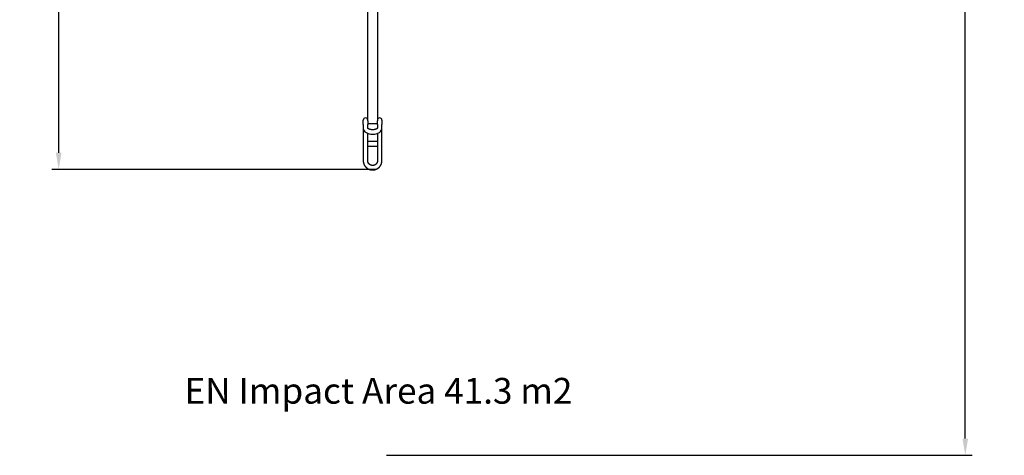
# Model space of a CAD drawing. Extents: x -2534 to 4537, y -3600 to 3600.
# Drawn here: x -2534 to 4537, y -3600 to -473 of the extents above; entities that cross this region are included whole.
import ezdxf

# ---------------------------------------------------------------- set-up
doc = ezdxf.new("R2010")
doc.units = 0
doc.header["$LTSCALE"] = 5
doc.header["$PDMODE"] = 33
doc.header["$PDSIZE"] = 20
doc.layers.get('0').update_dxf_attribs({"linetype": 'CONTINUOUS'})
doc.layers.get('DEFPOINTS').update_dxf_attribs({"linetype": 'CONTINUOUS'})
for name, color, linetype in [('LG_DIM', 7, 'CONTINUOUS'), ('LG_PROD', 40, 'CONTINUOUS'), ('LG_TXT', 4, 'CONTINUOUS')]:
    doc.layers.add(name, color=color, linetype=linetype)
doc.styles.add('LG1', font='ARIAL.TTF', dxfattribs={"height": 185})
doc.dimstyles.new('LG_DIM', dxfattribs={"dimtxt": 2.5, "dimasz": 2, "dimexe": 1.3, "dimexo": 1.5, "dimgap": 1, "dimtad": 1, "dimdec": 1, "dimrnd": 10, "dimtxsty": 'LG1', "dimcen": 0, "dimdle": 1.5, "dimclrd": 2, "dimclre": 2, "dimclrt": 6, "dimazin": 3, "dimtfac": 0.7, "dimtmove": 0, "dimatfit": 3, "dimtvp": 1, "dimtolj": 1, "dimtzin": 0})

# ---------------------------------------------------------------- blocks, each defined once
blk = doc.blocks.new('112341L')
at = {"layer": 'LG_PROD'}
for p, q in [((-35, -1198.2), (-35, -240.5)), ((35, -240.5), (35, -1198.2)), ((-67, -1224.7), (-67, -1193.4)), ((-35, -1198.2), (-35, -1224.7)), ((35, -1224.7), (35, -1198.2)), ((67, -1193.4), (67, -1224.7)), ((-67, -1224.7), (-67, -1251.6)), ((-67, -1251.6), (-67, -1436.7)), ((-35, -1219), (35, -1219)), ((-35, -1251.4), (-35, -1224.7)), ((35, -1224.7), (35, -1251.4)), ((67, -1251.6), (67, -1224.7)), ((67, -1436.7), (67, -1251.6)), ((-35, -1346.7), (-35, -1289)), ((35, -1289), (35, -1346.7)), ((35, -1346.7), (-35, -1346.7)), ((-35, -1367.5), (-35, -1346.7)), ((-35, -1436.7), (-35, -1367.5)), ((35, -1383.2), (-35, -1383.2)), ((35, -1346.7), (35, -1367.5)), ((35, -1367.5), (35, -1436.7)), ((-67, -1436.7), (-67, -1485.5)), ((-35, -1485.5), (-35, -1436.7)), ((35, -1436.7), (35, -1485.5)), ((67, -1485.5), (67, -1436.7))]:
    blk.add_line(p, q, dxfattribs=at)
for points in [[(-67, -1251.6), (-66.8, -1254.9), (-65.1, -1262.3), (-61.3, -1269.8), (-55, -1277.1), (-36.9, -1288.2), (-25, -1292.1), (-12.3, -1294.3), (0.6, -1295), (13.4, -1294.2), (25.8, -1291.9), (37.4, -1288), (48.6, -1282.1), (57, -1275.1), (62.6, -1267.6), (65.8, -1260), (67, -1251.6)], [(35, -1251.4), (35, -1251.4), (35, -1251.4), (35, -1251.4), (35, -1251.4), (35, -1251.4), (35, -1251.5), (35, -1251.5), (35, -1251.5), (34.9, -1251.5), (34.9, -1251.6), (34.9, -1251.6), (34.9, -1251.7), (34.8, -1251.7), (34.8, -1251.8), (34.8, -1251.9), (34.7, -1251.9), (34.7, -1252), (34.6, -1252.1), (34.6, -1252.2), (34.5, -1252.3), (34.4, -1252.3), (34.4, -1252.4), (34.3, -1252.5), (34.2, -1252.6), (34.1, -1252.7), (34, -1252.8), (33.9, -1253), (33.8, -1253.1), (33.7, -1253.2), (33.6, -1253.3), (33.4, -1253.4), (33.3, -1253.6), (33.2, -1253.7), (33, -1253.8), (32.9, -1254), (32.7, -1254.1), (32.5, -1254.2), (32.4, -1254.4), (32.2, -1254.5), (32, -1254.7), (31.8, -1254.8), (31.6, -1254.9), (31.4, -1255.1), (31.2, -1255.2), (31, -1255.4), (30.8, -1255.5), (30.5, -1255.7), (30.3, -1255.8), (30.1, -1256), (29.8, -1256.1), (29.6, -1256.3), (29.3, -1256.4), (29.1, -1256.6), (28.8, -1256.7), (28.5, -1256.9), (28.2, -1257), (27.9, -1257.2), (27.7, -1257.3), (27.4, -1257.5), (27.1, -1257.6), (26.7, -1257.8), (26.4, -1257.9), (26.1, -1258), (25.8, -1258.2), (25.5, -1258.3), (25.1, -1258.5), (24.8, -1258.6), (24.5, -1258.7), (24.1, -1258.9), (23.8, -1259), (23.4, -1259.1), (23.1, -1259.3), (22.7, -1259.4), (22.3, -1259.5), (22, -1259.7), (21.6, -1259.8), (21.2, -1259.9), (20.8, -1260), (20.4, -1260.2), (20, -1260.3), (19.7, -1260.4), (19.3, -1260.5), (18.9, -1260.6), (18.4, -1260.7), (18, -1260.8), (17.6, -1260.9), (17.2, -1261), (16.8, -1261.1), (16.4, -1261.2), (16, -1261.3), (15.5, -1261.4), (15.1, -1261.5), (14.7, -1261.6), (14.3, -1261.7), (13.8, -1261.8), (13.4, -1261.8), (12.9, -1261.9), (12.5, -1262), (12.1, -1262.1), (11.6, -1262.1), (11.2, -1262.2), (10.7, -1262.3), (10.3, -1262.3), (9.8, -1262.4), (9.4, -1262.4), (8.9, -1262.5), (8.4, -1262.5), (8, -1262.6), (7.5, -1262.6), (7.1, -1262.7), (6.6, -1262.7), (6.1, -1262.8), (5.7, -1262.8), (5.2, -1262.8), (4.7, -1262.9), (4.3, -1262.9), (3.8, -1262.9), (3.3, -1262.9), (2.9, -1263), (2.4, -1263), (1.9, -1263), (1.5, -1263), (1, -1263), (0.5, -1263), (0, -1263), (-0.4, -1263), (-0.9, -1263), (-1.4, -1263), (-1.8, -1263), (-2.3, -1263), (-2.8, -1263), (-3.3, -1262.9), (-3.7, -1262.9), (-4.2, -1262.9), (-4.7, -1262.9), (-5.1, -1262.8), (-5.6, -1262.8), (-6.1, -1262.8), (-6.5, -1262.7), (-7, -1262.7), (-7.5, -1262.6), (-7.9, -1262.6), (-8.4, -1262.6), (-8.8, -1262.5), (-9.3, -1262.4), (-9.7, -1262.4), (-10.2, -1262.3), (-10.7, -1262.3), (-11.1, -1262.2), (-11.6, -1262.1), (-12, -1262.1), (-12.4, -1262), (-12.9, -1261.9), (-13.3, -1261.8), (-13.8, -1261.8), (-14.2, -1261.7), (-14.6, -1261.6), (-15.1, -1261.5), (-15.5, -1261.4), (-15.9, -1261.3), (-16.4, -1261.2), (-16.8, -1261.1), (-17.2, -1261), (-17.6, -1260.9), (-18, -1260.8), (-18.4, -1260.7), (-18.8, -1260.6), (-19.2, -1260.5), (-19.6, -1260.4), (-20, -1260.3), (-20.4, -1260.2), (-20.8, -1260), (-21.2, -1259.9), (-21.6, -1259.8), (-22, -1259.7), (-22.3, -1259.5), (-22.7, -1259.4), (-23.1, -1259.3), (-23.4, -1259.1), (-23.8, -1259), (-24.1, -1258.9), (-24.5, -1258.7), (-24.8, -1258.6), (-25.2, -1258.5), (-25.5, -1258.3), (-25.8, -1258.2), (-26.1, -1258), (-26.5, -1257.9), (-26.8, -1257.7), (-27.1, -1257.6), (-27.4, -1257.5), (-27.7, -1257.3), (-28, -1257.2), (-28.3, -1257), (-28.5, -1256.9), (-28.8, -1256.7), (-29.1, -1256.5), (-29.4, -1256.4), (-29.6, -1256.2), (-29.9, -1256.1), (-30.1, -1255.9), (-30.4, -1255.8), (-30.6, -1255.6), (-30.8, -1255.5), (-31, -1255.3), (-31.3, -1255.2), (-31.5, -1255), (-31.7, -1254.9), (-31.9, -1254.7), (-32.1, -1254.6), (-32.2, -1254.5), (-32.4, -1254.3), (-32.6, -1254.2), (-32.8, -1254), (-32.9, -1253.9), (-33.1, -1253.8), (-33.2, -1253.6), (-33.4, -1253.5), (-33.5, -1253.4), (-33.6, -1253.3), (-33.7, -1253.1), (-33.8, -1253), (-34, -1252.9), (-34.1, -1252.8), (-34.2, -1252.7), (-34.2, -1252.6), (-34.3, -1252.5), (-34.4, -1252.4), (-34.5, -1252.3), (-34.5, -1252.2), (-34.6, -1252.1), (-34.7, -1252), (-34.7, -1252), (-34.8, -1251.9), (-34.8, -1251.8), (-34.8, -1251.8), (-34.9, -1251.7), (-34.9, -1251.6), (-34.9, -1251.6), (-34.9, -1251.6), (-35, -1251.5), (-35, -1251.5), (-35, -1251.5), (-35, -1251.4), (-35, -1251.4), (-35, -1251.4), (-35, -1251.4), (-35, -1251.4), (-35, -1251.4)], [(-67, -1485.5), (-67, -1486.4), (-67, -1487.2), (-67, -1488), (-66.9, -1488.9), (-66.9, -1489.7), (-66.8, -1490.5), (-66.7, -1491.3), (-66.7, -1492.2), (-66.6, -1493), (-66.5, -1493.8), (-66.4, -1494.7), (-66.2, -1495.5), (-66.1, -1496.3), (-65.9, -1497.1), (-65.8, -1497.9), (-65.6, -1498.8), (-65.5, -1499.6), (-65.3, -1500.4), (-65.1, -1501.2), (-64.9, -1502), (-64.6, -1502.8), (-64.4, -1503.6), (-64.2, -1504.4), (-63.9, -1505.2), (-63.7, -1506), (-63.4, -1506.8), (-63.1, -1507.6), (-62.8, -1508.4), (-62.5, -1509.1), (-62.2, -1509.9), (-61.9, -1510.7), (-61.6, -1511.5), (-61.2, -1512.2), (-60.9, -1513), (-60.5, -1513.7), (-60.2, -1514.5), (-59.8, -1515.2), (-59.4, -1516), (-59, -1516.7), (-58.6, -1517.4), (-58.2, -1518.2), (-57.7, -1518.9), (-57.3, -1519.6), (-56.9, -1520.3), (-56.4, -1521), (-56, -1521.7), (-55.5, -1522.4), (-55, -1523.1), (-54.5, -1523.8), (-54, -1524.4), (-53.5, -1525.1), (-53, -1525.7), (-52.5, -1526.4), (-52, -1527), (-51.4, -1527.7), (-50.9, -1528.3), (-50.3, -1528.9), (-49.8, -1529.6), (-49.2, -1530.2), (-48.6, -1530.8), (-48, -1531.4), (-47.4, -1532), (-46.8, -1532.6), (-46.2, -1533.1), (-45.6, -1533.7), (-45, -1534.3), (-44.4, -1534.8), (-43.7, -1535.4), (-43.1, -1535.9), (-42.4, -1536.4), (-41.8, -1537), (-41.1, -1537.5), (-40.4, -1538), (-39.8, -1538.5), (-39.1, -1539), (-38.4, -1539.4), (-37.7, -1539.9), (-37, -1540.4), (-36.3, -1540.8), (-35.6, -1541.3), (-34.9, -1541.7), (-34.1, -1542.1), (-33.4, -1542.5), (-32.7, -1543), (-31.9, -1543.4), (-31.2, -1543.7), (-30.4, -1544.1), (-29.7, -1544.5), (-28.9, -1544.9), (-28.2, -1545.2), (-27.4, -1545.6), (-26.6, -1545.9), (-25.9, -1546.2), (-25.1, -1546.5), (-24.3, -1546.8), (-23.5, -1547.1), (-22.7, -1547.4), (-21.9, -1547.7), (-21.1, -1548), (-20.3, -1548.2), (-19.5, -1548.5), (-18.7, -1548.7), (-17.9, -1548.9), (-17.1, -1549.1), (-16.2, -1549.3), (-15.4, -1549.5), (-14.6, -1549.7), (-13.8, -1549.9), (-12.9, -1550.1), (-12.1, -1550.2), (-11.3, -1550.4), (-10.5, -1550.5), (-9.6, -1550.6), (-8.8, -1550.7), (-8, -1550.8), (-7.1, -1550.9), (-6.3, -1551), (-5.4, -1551.1), (-4.6, -1551.2), (-3.8, -1551.2), (-2.9, -1551.2), (-2.1, -1551.3), (-1.2, -1551.3), (-0.4, -1551.3), (0.5, -1551.3), (1.3, -1551.3), (2.1, -1551.3), (3, -1551.2), (3.8, -1551.2), (4.7, -1551.1), (5.5, -1551.1), (6.4, -1551), (7.2, -1550.9), (8, -1550.8), (8.9, -1550.7), (9.7, -1550.6), (10.5, -1550.5), (11.4, -1550.4), (12.2, -1550.2), (13, -1550.1), (13.9, -1549.9), (14.7, -1549.7), (15.5, -1549.5), (16.3, -1549.3), (17.1, -1549.1), (17.9, -1548.9), (18.8, -1548.7), (19.6, -1548.4), (20.4, -1548.2), (21.2, -1547.9), (22, -1547.7), (22.8, -1547.4), (23.6, -1547.1), (24.3, -1546.8), (25.1, -1546.5), (25.9, -1546.2), (26.7, -1545.9), (27.5, -1545.5), (28.2, -1545.2), (29, -1544.8), (29.8, -1544.5), (30.5, -1544.1), (31.3, -1543.7), (32, -1543.3), (32.7, -1542.9), (33.5, -1542.5), (34.2, -1542.1), (34.9, -1541.7), (35.6, -1541.2), (36.4, -1540.8), (37.1, -1540.3), (37.8, -1539.9), (38.5, -1539.4), (39.1, -1538.9), (39.8, -1538.4), (40.5, -1537.9), (41.2, -1537.4), (41.8, -1536.9), (42.5, -1536.4), (43.1, -1535.9), (43.8, -1535.3), (44.4, -1534.8), (45, -1534.2), (45.7, -1533.7), (46.3, -1533.1), (46.9, -1532.5), (47.5, -1531.9), (48.1, -1531.3), (48.7, -1530.7), (49.2, -1530.1), (49.8, -1529.5), (50.4, -1528.9), (50.9, -1528.3), (51.5, -1527.6), (52, -1527), (52.5, -1526.3), (53.1, -1525.7), (53.6, -1525), (54.1, -1524.4), (54.6, -1523.7), (55.1, -1523), (55.5, -1522.3), (56, -1521.6), (56.5, -1520.9), (56.9, -1520.2), (57.4, -1519.5), (57.8, -1518.8), (58.2, -1518.1), (58.6, -1517.4), (59, -1516.6), (59.4, -1515.9), (59.8, -1515.2), (60.2, -1514.4), (60.6, -1513.7), (60.9, -1512.9), (61.3, -1512.2), (61.6, -1511.4), (61.9, -1510.6), (62.2, -1509.9), (62.6, -1509.1), (62.9, -1508.3), (63.1, -1507.5), (63.4, -1506.7), (63.7, -1506), (63.9, -1505.2), (64.2, -1504.4), (64.4, -1503.6), (64.7, -1502.8), (64.9, -1502), (65.1, -1501.2), (65.3, -1500.3), (65.5, -1499.5), (65.6, -1498.7), (65.8, -1497.9), (66, -1497.1), (66.1, -1496.3), (66.2, -1495.5), (66.4, -1494.6), (66.5, -1493.8), (66.6, -1493), (66.7, -1492.2), (66.7, -1491.3), (66.8, -1490.5), (66.9, -1489.7), (66.9, -1488.8), (67, -1488), (67, -1487.2), (67, -1486.4), (67, -1485.5)], [(35, -1485.5), (35, -1485.9), (35, -1486.4), (35, -1486.8), (35, -1487.2), (34.9, -1487.6), (34.9, -1488.1), (34.9, -1488.5), (34.8, -1488.9), (34.8, -1489.3), (34.7, -1489.7), (34.7, -1490.2), (34.6, -1490.6), (34.5, -1491), (34.5, -1491.4), (34.4, -1491.8), (34.3, -1492.2), (34.2, -1492.6), (34.1, -1493.1), (34, -1493.5), (33.9, -1493.9), (33.8, -1494.3), (33.7, -1494.7), (33.6, -1495.1), (33.4, -1495.5), (33.3, -1495.9), (33.2, -1496.3), (33, -1496.7), (32.9, -1497.1), (32.7, -1497.5), (32.6, -1497.9), (32.4, -1498.3), (32.2, -1498.7), (32.1, -1499.1), (31.9, -1499.5), (31.7, -1499.9), (31.5, -1500.2), (31.3, -1500.6), (31.1, -1501), (30.9, -1501.4), (30.7, -1501.8), (30.5, -1502.1), (30.3, -1502.5), (30, -1502.9), (29.8, -1503.2), (29.6, -1503.6), (29.3, -1503.9), (29.1, -1504.3), (28.9, -1504.6), (28.6, -1505), (28.3, -1505.3), (28.1, -1505.7), (27.8, -1506), (27.6, -1506.4), (27.3, -1506.7), (27, -1507), (26.7, -1507.3), (26.4, -1507.7), (26.1, -1508), (25.8, -1508.3), (25.5, -1508.6), (25.2, -1508.9), (24.9, -1509.2), (24.6, -1509.5), (24.3, -1509.8), (24, -1510.1), (23.7, -1510.4), (23.3, -1510.7), (23, -1511), (22.7, -1511.3), (22.3, -1511.5), (22, -1511.8), (21.6, -1512.1), (21.3, -1512.3), (20.9, -1512.6), (20.6, -1512.8), (20.2, -1513.1), (19.9, -1513.3), (19.5, -1513.6), (19.1, -1513.8), (18.8, -1514), (18.4, -1514.3), (18, -1514.5), (17.6, -1514.7), (17.2, -1514.9), (16.8, -1515.1), (16.5, -1515.3), (16.1, -1515.5), (15.7, -1515.7), (15.3, -1515.9), (14.9, -1516.1), (14.5, -1516.3), (14.1, -1516.5), (13.6, -1516.6), (13.2, -1516.8), (12.8, -1517), (12.4, -1517.1), (12, -1517.3), (11.6, -1517.4), (11.2, -1517.5), (10.7, -1517.7), (10.3, -1517.8), (9.9, -1517.9), (9.5, -1518.1), (9, -1518.2), (8.6, -1518.3), (8.2, -1518.4), (7.7, -1518.5), (7.3, -1518.6), (6.9, -1518.7), (6.4, -1518.7), (6, -1518.8), (5.6, -1518.9), (5.1, -1518.9), (4.7, -1519), (4.2, -1519.1), (3.8, -1519.1), (3.4, -1519.2), (2.9, -1519.2), (2.5, -1519.2), (2, -1519.3), (1.6, -1519.3), (1.1, -1519.3), (0.7, -1519.3), (0.2, -1519.3), (-0.2, -1519.3), (-0.6, -1519.3), (-1.1, -1519.3), (-1.5, -1519.3), (-2, -1519.3), (-2.4, -1519.2), (-2.9, -1519.2), (-3.3, -1519.2), (-3.8, -1519.1), (-4.2, -1519.1), (-4.6, -1519), (-5.1, -1519), (-5.5, -1518.9), (-5.9, -1518.8), (-6.4, -1518.7), (-6.8, -1518.7), (-7.3, -1518.6), (-7.7, -1518.5), (-8.1, -1518.4), (-8.6, -1518.3), (-9, -1518.2), (-9.4, -1518.1), (-9.8, -1517.9), (-10.3, -1517.8), (-10.7, -1517.7), (-11.1, -1517.6), (-11.5, -1517.4), (-12, -1517.3), (-12.4, -1517.1), (-12.8, -1517), (-13.2, -1516.8), (-13.6, -1516.6), (-14, -1516.5), (-14.4, -1516.3), (-14.8, -1516.1), (-15.2, -1515.9), (-15.6, -1515.8), (-16, -1515.6), (-16.4, -1515.4), (-16.8, -1515.2), (-17.2, -1515), (-17.6, -1514.7), (-18, -1514.5), (-18.3, -1514.3), (-18.7, -1514.1), (-19.1, -1513.8), (-19.5, -1513.6), (-19.8, -1513.4), (-20.2, -1513.1), (-20.5, -1512.9), (-20.9, -1512.6), (-21.3, -1512.4), (-21.6, -1512.1), (-22, -1511.8), (-22.3, -1511.6), (-22.6, -1511.3), (-23, -1511), (-23.3, -1510.7), (-23.6, -1510.4), (-24, -1510.2), (-24.3, -1509.9), (-24.6, -1509.6), (-24.9, -1509.3), (-25.2, -1509), (-25.5, -1508.6), (-25.8, -1508.3), (-26.1, -1508), (-26.4, -1507.7), (-26.7, -1507.4), (-27, -1507), (-27.3, -1506.7), (-27.5, -1506.4), (-27.8, -1506), (-28.1, -1505.7), (-28.3, -1505.4), (-28.6, -1505), (-28.8, -1504.7), (-29.1, -1504.3), (-29.3, -1503.9), (-29.6, -1503.6), (-29.8, -1503.2), (-30, -1502.9), (-30.3, -1502.5), (-30.5, -1502.1), (-30.7, -1501.8), (-30.9, -1501.4), (-31.1, -1501), (-31.3, -1500.6), (-31.5, -1500.2), (-31.7, -1499.9), (-31.9, -1499.5), (-32.1, -1499.1), (-32.2, -1498.7), (-32.4, -1498.3), (-32.6, -1497.9), (-32.7, -1497.5), (-32.9, -1497.1), (-33, -1496.7), (-33.2, -1496.3), (-33.3, -1495.9), (-33.4, -1495.5), (-33.6, -1495.1), (-33.7, -1494.7), (-33.8, -1494.3), (-33.9, -1493.9), (-34, -1493.5), (-34.1, -1493.1), (-34.2, -1492.7), (-34.3, -1492.2), (-34.4, -1491.8), (-34.5, -1491.4), (-34.5, -1491), (-34.6, -1490.6), (-34.7, -1490.2), (-34.7, -1489.7), (-34.8, -1489.3), (-34.8, -1488.9), (-34.9, -1488.5), (-34.9, -1488.1), (-34.9, -1487.6), (-35, -1487.2), (-35, -1486.8), (-35, -1486.4), (-35, -1485.9), (-35, -1485.5)]]:
    blk.add_lwpolyline(points, dxfattribs=at)
for centre in [(-51, -1193.4), (51, -1193.4)]:
    blk.add_arc(centre, 16, 0, 180, dxfattribs=at)
blk = doc.blocks.new('*D8')
at = {"color": 0, "linetype": 'BYBLOCK'}
for p, q in [((11.9, 1550.1), (-2304.1, 1550.1)), ((-2254.1, 1430.1), (-2254.1, 157.4)), ((-2254.1, -1427.9), (-2254.1, -131.6)), ((20.2, -1547.9), (-2304.1, -1547.9))]:
    blk.add_line(p, q, dxfattribs=at)
for points in [[(-2274.1, 1430.1), (-2234.1, 1430.1), (-2254.1, 1550.1)], [(-2274.1, -1427.9), (-2234.1, -1427.9), (-2254.1, -1547.9)]]:
    blk.add_solid(points, dxfattribs=at)
at = {"layer": 'DEFPOINTS', "color": 0, "linetype": 'BYBLOCK'}
for p in [(12.9, 1550.1), (-2254.1, -1547.9), (21.2, -1547.9)]:
    blk.add_point(p, dxfattribs=at)
at = {"color": 4, "linetype": 'BYBLOCK', "insert": (-2254.1, 12.9), "char_height": 185, "attachment_point": 5, "style": 'LG1'}
blk.add_mtext('\\A1;3100', dxfattribs=at)
blk = doc.blocks.new('*D10')
at = {"color": 0, "linetype": 'BYBLOCK'}
for p, q in [((101, 3600), (4306.4, 3600)), ((4256.4, 3480), (4256.4, 144.5)), ((4256.4, -3480), (4256.4, -144.5)), ((101, -3600), (4306.4, -3600))]:
    blk.add_line(p, q, dxfattribs=at)
for points in [[(4236.4, 3480), (4276.4, 3480), (4256.4, 3600)], [(4236.4, -3480), (4276.4, -3480), (4256.4, -3600)]]:
    blk.add_solid(points, dxfattribs=at)
at = {"layer": 'DEFPOINTS', "color": 0, "linetype": 'BYBLOCK'}
for p in [(100, 3600), (100, -3600), (4256.4, -3600)]:
    blk.add_point(p, dxfattribs=at)
at = {"color": 4, "linetype": 'BYBLOCK', "insert": (4256.4, 0), "char_height": 185, "attachment_point": 5, "style": 'LG1'}
blk.add_mtext('\\A1;7200', dxfattribs=at)

msp = doc.modelspace()

# ---------------------------------------------------------------- block references
msp.add_blockref('112341L', (0, 0))

# ---------------------------------------------------------------- texts
at = {"layer": 'LG_TXT', "style": 'LG1'}
msp.add_text('EN Impact Area 41.3 m2 ', height=185, dxfattribs=at).set_placement((-1350.1, -3229.4))

# ---------------------------------------------------------------- dimensions: what is measured, and where the dimension line sits
at = {"layer": 'LG_DIM'}
dim = msp.add_linear_dim(base=(4256.4, -3600), p1=(100, 3600), p2=(100, -3600), angle=90, dimstyle='LG_DIM', override={"dimtxt": 185, "dimasz": 120, "dimexe": 50, "dimexo": 1, "dimgap": 50, "dimtad": 0, "dimtih": 1, "dimtoh": 1, "dimdec": 0, "dimcen": 2.5, "dimdle": 0, "dimclrd": 0, "dimclre": 0, "dimclrt": 4, "dimtfac": 1, "dimtdec": 0, "dimtvp": 0}, dxfattribs=at)
dim.commit()
dim.dimension.update_dxf_attribs({"geometry": '*D10', "text_midpoint": (4256.4, 0)})
dim = msp.add_linear_dim(base=(-2254.1, -1547.9), p1=(12.9, 1550.1), p2=(21.2, -1547.9), angle=90, dimstyle='LG_DIM', override={"dimtxt": 185, "dimasz": 120, "dimexe": 50, "dimexo": 1, "dimgap": 50, "dimtad": 0, "dimtih": 1, "dimtoh": 1, "dimdec": 0, "dimcen": 2.5, "dimdle": 0, "dimclrd": 0, "dimclre": 0, "dimclrt": 4, "dimtfac": 1, "dimtdec": 0, "dimtvp": 0}, dxfattribs=at)
dim.commit()
dim.dimension.update_dxf_attribs({"geometry": '*D8', "text_midpoint": (-2254.1, 12.9), "dimtype": 160})

doc.saveas('drawing.dxf')
